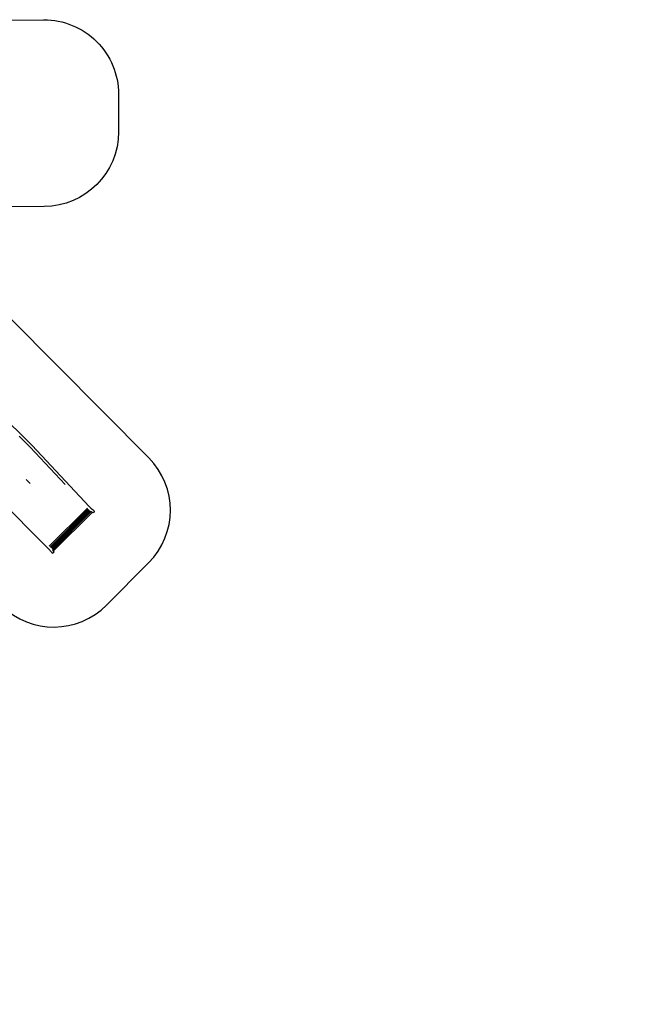
# Model space of a CAD drawing. Units: millimetres. Extents: x -10240 to 381689, y -3372 to 18797.
# Drawn here: x 6203 to 14374, y -1380 to 11827 of the extents above; entities that cross this region are included whole.
import ezdxf

# ---------------------------------------------------------------- set-up
doc = ezdxf.new("R2010")
doc.units = ezdxf.units.MM
doc.layers.add('Benaming', color=7, linetype='Continuous', lineweight=20, true_color=0x00a19a)
doc.layers.add('Opvangzone', color=7, linetype='Continuous', true_color=0x00a19a)
doc.layers.add('Toestel 2D', color=7, linetype='Continuous', lineweight=20)
doc.layers.add('VP-EQ', color=7, linetype='Continuous', true_color=0x8a3492, plot=False)
doc.styles.add('VR Benaming txt 140', font='arial.ttf', dxfattribs={"height": 140})

# ---------------------------------------------------------------- blocks, each defined once
blk = doc.blocks.new('1745__')
at = {"layer": 'VP-EQ', "color": 7}
for p, q in [((599.8, -265.2), (679.6, -344.2)), ((677.1, -346.5), (662.2, -331.7)), ((724, -396.5), (677.1, -346.5)), ((679.6, -344.2), (756.1, -425.9)), ((676.9, -395), (671.7, -389.8)), ((700.4, -481.6), (620.8, -401.6)), ((702.7, -479.2), (753.7, -428.2)), ((704, -480.4), (754.9, -429.5)), ((705.1, -481.5), (756, -430.6)), ((706.1, -482.5), (757.1, -431.6)), ((706.8, -483.4), (757.9, -432.3)), ((707.2, -484), (758.6, -432.7)), ((707.4, -484.4), (758.9, -432.9)), ((708.5, -485.5), (760.1, -433.9)), ((756.1, -425.9), (757.3, -427.2)), ((757.3, -427.2), (758.4, -428.3)), ((758.4, -428.3), (759.5, -429.2)), ((758.6, -432.7), (758.6, -432.7)), ((758.9, -432.9), (758.6, -432.7)), ((759.2, -433), (758.9, -432.9)), ((759.8, -433.2), (759.2, -433)), ((760.1, -433.9), (759.2, -433)), ((759.5, -429.2), (760.3, -429.9)), ((759.8, -433.2), (760.2, -433.3)), ((761.3, -434.4), (760.1, -433.9)), ((760.1, -433.9), (760.1, -433.9)), ((760.3, -429.9), (760.6, -430)), ((760.6, -430), (761.4, -430.4)), ((760.6, -430), (761, -430.3)), ((762.5, -433.9), (761.3, -434.4)), ((761.4, -430.4), (762.5, -431.5)), ((762.5, -431.5), (763, -432.7)), ((763, -432.7), (762.5, -433.9)), ((701.6, -482.8), (700.4, -481.6)), ((702.8, -483.9), (701.6, -482.8)), ((703.7, -484.9), (702.8, -483.9)), ((704.4, -485.8), (703.7, -484.9)), ((704.7, -486.2), (704.4, -485.8)), ((704.7, -486.2), (705, -486.9)), ((704.8, -486.4), (704.7, -486.2)), ((706.1, -487.9), (705, -486.9)), ((706.1, -487.9), (707.3, -488.4)), ((707.3, -484.1), (707.3, -484.1)), ((707.4, -484.4), (707.3, -484.1)), ((707.3, -488.4), (708.5, -487.9)), ((707.5, -484.5), (707.4, -484.4)), ((707.5, -484.5), (708.5, -485.5)), ((707.7, -485.2), (707.5, -484.5)), ((707.9, -485.7), (707.7, -485.2)), ((709, -486.7), (708.5, -485.5)), ((708.5, -485.5), (708.5, -485.5)), ((708.5, -487.9), (709, -486.7))]:
    blk.add_line(p, q, dxfattribs=at)
blk = doc.blocks.new('VPL-13-1745-GM')
at = {"layer": 'Opvangzone'}
blk.add_lwpolyline([(4831, 11821), (6524, 11826, -0.415118), (7528, 10826), (7528, 10322, -0.413309), (6531, 9322), (4812, 9317, -0.232753)], format="xyb", dxfattribs=at)
blk.add_lwpolyline([(6082, 7815, 0.415878), (4664, 7815), (4069, 7218, 0.417524), (4080, 5796), (5962, 3964, 0.410847), (7368, 3975), (7931, 4541, 0.412615), (7932, 5952)], format="xyb", close=True, dxfattribs=at)
at = {"layer": 'Toestel 2D', "xscale": 10, "yscale": 10, "zscale": 10}
blk.add_blockref('1745__', (-427, 9557), dxfattribs=at)
blk = doc.blocks.new('VPL-13-1745-RVS')
blk.add_blockref('VPL-13-1745-GM', (0, 0))

msp = doc.modelspace()

# ---------------------------------------------------------------- block references
msp.add_blockref('VPL-13-1745-RVS', (0, 0))

# ---------------------------------------------------------------- texts
at = {"layer": 'Benaming', "insert": (-4138, -1032), "char_height": 140, "attachment_point": 1, "style": 'VR Benaming txt 140'}
msp.add_mtext_dynamic_manual_height_columns('\\pi2746.93858;{\\fOpen Sans|b0|i0|c0|p34;\\H0.83333x;VPL-13-1745-RVS - Speeltoren Boaz RVS}', width=8472.76, gutter_width=12.5, heights=[0], dxfattribs=at)

doc.saveas('drawing.dxf')
